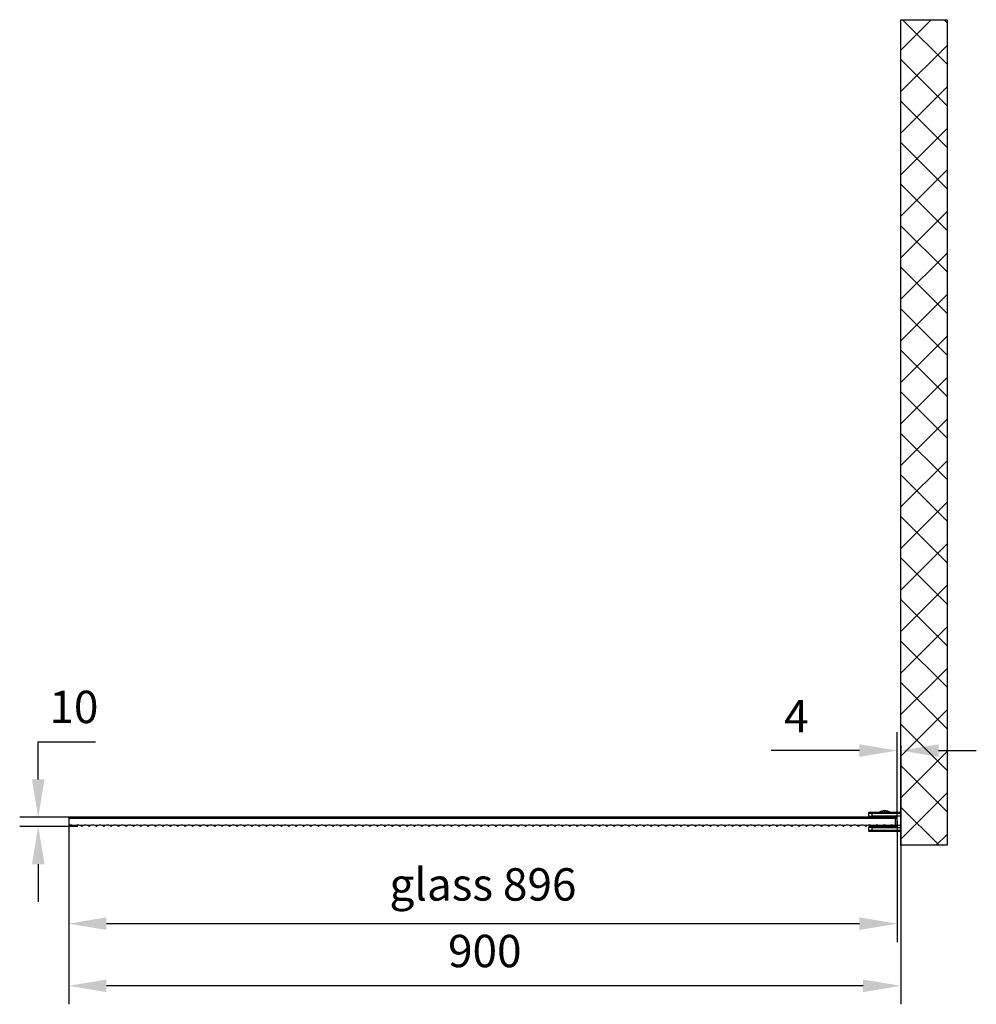
# Model space of a CAD drawing. Units: inches. Extents: x 24162 to 27453, y 8855 to 14800.
# Drawn here: x 25084 to 26119, y 8855 to 9920 of the extents above; entities that cross this region are included whole.
import ezdxf

# ---------------------------------------------------------------- set-up
doc = ezdxf.new("R2010")
doc.units = ezdxf.units.IN
doc.header["$MEASUREMENT"] = 0
doc.styles.get("Standard").update_dxf_attribs({"font": 'arial.ttf'})
doc.dimstyles.new('ISO-25$0', dxfattribs={"dimtxt": 2.5, "dimasz": 2.5, "dimexe": 1.25, "dimexo": 0.625, "dimtad": 1, "dimdsep": 46, "dimtxsty": 'Standard', "dimcen": 2.5, "dimadec": 0, "dimazin": 0, "dimtfac": 1, "dimtofl": 0, "dimtmove": 0, "dimatfit": 3, "dimfxl": 1, "dimarcsym": 0})

# ---------------------------------------------------------------- blocks, each defined once
blk = doc.blocks.new('*D2')
at = {"color": 0, "lineweight": -2, "transparency": 16777216}
for p, q in [((26037.5, 9135.5), (26037.5, 8855.2)), ((25137.5, 9052.5), (25137.5, 8855.2)), ((25996.7, 8875.2), (25178.3, 8875.2))]:
    blk.add_line(p, q, dxfattribs=at)
at = {"color": 0, "transparency": 16777216}
for points in [[(25178.3, 8882), (25178.3, 8868.4), (25137.5, 8875.2)], [(25996.7, 8882), (25996.7, 8868.4), (26037.5, 8875.2)]]:
    blk.add_solid(points, dxfattribs=at)
at = {"layer": 'Defpoints', "color": 0, "transparency": 16777216}
for p in [(26037.5, 9135.5), (25137.5, 9052.5), (25137.5, 8875.2)]:
    blk.add_point(p, dxfattribs=at)
at = {"color": 0, "transparency": 16777216, "insert": (25587.5, 8908.3), "char_height": 35, "attachment_point": 5}
blk.add_mtext('900', dxfattribs=at)
blk = doc.blocks.new('*D3')
at = {"color": 0, "lineweight": -2, "transparency": 16777216}
for p, q in [((25137.5, 9052.5), (25137.5, 8922.4)), ((26033.5, 9053.2), (26033.5, 8922.4)), ((25992.7, 8942.4), (25178.3, 8942.4))]:
    blk.add_line(p, q, dxfattribs=at)
at = {"color": 0, "transparency": 16777216}
for points in [[(25178.3, 8949.2), (25178.3, 8935.6), (25137.5, 8942.4)], [(25992.7, 8949.2), (25992.7, 8935.6), (26033.5, 8942.4)]]:
    blk.add_solid(points, dxfattribs=at)
at = {"layer": 'Defpoints', "color": 0, "transparency": 16777216}
for p in [(25137.5, 9052.5), (26033.5, 9053.2), (25137.5, 8942.4)]:
    blk.add_point(p, dxfattribs=at)
at = {"color": 0, "transparency": 16777216, "insert": (25585.5, 8980.3), "char_height": 35, "attachment_point": 5}
blk.add_mtext('glass 896', dxfattribs=at)
blk = doc.blocks.new('*D6')
at = {"color": 0, "lineweight": -2, "transparency": 16777216}
for p, q in [((26033.5, 9054.1), (26033.5, 9149.5)), ((26037.5, 9089.4), (26037.5, 9149.5)), ((25992.7, 9129.5), (25897.2, 9129.5)), ((26078.3, 9129.5), (26119.1, 9129.5))]:
    blk.add_line(p, q, dxfattribs=at)
at = {"color": 0, "transparency": 16777216}
for points in [[(25992.7, 9136.3), (25992.7, 9122.7), (26033.5, 9129.5)], [(26078.3, 9136.3), (26078.3, 9122.7), (26037.5, 9129.5)]]:
    blk.add_solid(points, dxfattribs=at)
at = {"layer": 'Defpoints', "color": 0, "transparency": 16777216}
for p in [(26037.5, 9129.5), (26037.5, 9089.4), (26033.5, 9054.1)]:
    blk.add_point(p, dxfattribs=at)
at = {"color": 0, "transparency": 16777216, "insert": (25924.5, 9162.2), "char_height": 35, "attachment_point": 5}
blk.add_mtext('4', dxfattribs=at)
blk = doc.blocks.new('*D4')
at = {"color": 0, "lineweight": -2, "transparency": 16777216}
for p, q in [((25104.5, 9098.3), (25104.5, 9139.1)), ((25104.5, 9139.1), (25166.4, 9139.1)), ((25146.4, 9057.5), (25084.5, 9057.5)), ((25147.5, 9047.5), (25084.5, 9047.5)), ((25104.5, 9006.7), (25104.5, 8965.9))]:
    blk.add_line(p, q, dxfattribs=at)
at = {"color": 0, "transparency": 16777216}
for points in [[(25097.7, 9098.3), (25111.3, 9098.3), (25104.5, 9057.5)], [(25097.7, 9006.7), (25111.3, 9006.7), (25104.5, 9047.5)]]:
    blk.add_solid(points, dxfattribs=at)
at = {"layer": 'Defpoints', "color": 0, "transparency": 16777216}
for p in [(25104.5, 9057.5), (25146.4, 9057.5), (25147.5, 9047.5)]:
    blk.add_point(p, dxfattribs=at)
at = {"color": 0, "transparency": 16777216, "insert": (25143.1, 9172.2), "char_height": 35, "attachment_point": 5}
blk.add_mtext('10', dxfattribs=at)

msp = doc.modelspace()

# ---------------------------------------------------------------- hatches: boundary and pattern name
at = {"ltscale": 3}
h = msp.add_hatch(dxfattribs=at)
h.set_pattern_fill('ANSI37', color=1, scale=10)
h.set_pattern_definition([(45, (18893.048, -131.307), (-22.45064, 22.45064), []), (135, (18893.048, -131.307), (-22.45064, -22.45064), [])])
h.paths.add_polyline_path([(26037.5, 9919.7), (26087.5, 9919.7), (26087.5, 9027.1), (26037.5, 9027.1)])

# ---------------------------------------------------------------- linework, layer by layer
msp.add_line((26037.5, 9028), (26037.5, 9919.7))
at = {"color": 7, "linetype": 'Continuous', "lineweight": 25}
for p, q in [((26002.5, 9062), (26006.5, 9062)), ((26002.5, 9062), (26002.5, 9058.5)), ((26006.5, 9062.5), (26003, 9062.5)), ((26006.5, 9062.5), (26006.5, 9062)), ((26037.5, 9062.5), (26006.5, 9062.5)), ((26006.5, 9062), (26037.5, 9062)), ((26006.5, 9058.5), (26006.5, 9062)), ((26014, 9062.5), (26014, 9063)), ((26020, 9063), (26014, 9063)), ((26026, 9063), (26020, 9063)), ((26026, 9063), (26026, 9062.5)), ((26037.5, 9062), (26037.5, 9062.5)), ((26037.5, 9058.5), (26037.5, 9062)), ((25137.5, 9056.5), (25137.5, 9048.6)), ((25137.5, 9056.5), (26031.5, 9056.5)), ((26031.5, 9057.5), (25138.5, 9057.5)), ((25145.1, 9048.5), (25141.9, 9048.5)), ((25153.1, 9048.5), (25149.9, 9048.5)), ((25161.1, 9048.5), (25157.9, 9048.5)), ((25169.1, 9048.5), (25165.9, 9048.5)), ((25177.1, 9048.5), (25173.9, 9048.5)), ((25185.1, 9048.5), (25181.9, 9048.5)), ((25193.1, 9048.5), (25189.9, 9048.5)), ((25201.1, 9048.5), (25197.9, 9048.5)), ((25209.1, 9048.5), (25205.9, 9048.5)), ((25217.1, 9048.5), (25213.9, 9048.5)), ((25225.1, 9048.5), (25221.9, 9048.5)), ((25233.1, 9048.5), (25229.9, 9048.5)), ((25241.1, 9048.5), (25237.9, 9048.5)), ((25249.1, 9048.5), (25245.9, 9048.5)), ((25257.1, 9048.5), (25253.9, 9048.5)), ((25265.1, 9048.5), (25261.9, 9048.5)), ((25273.1, 9048.5), (25269.9, 9048.5)), ((25281.1, 9048.5), (25277.9, 9048.5)), ((25281.1, 9048.5), (25277.9, 9048.5)), ((25289.1, 9048.5), (25285.9, 9048.5)), ((25297.1, 9048.5), (25293.9, 9048.5)), ((25305.1, 9048.5), (25301.9, 9048.5)), ((25313.1, 9048.5), (25309.9, 9048.5)), ((25321.1, 9048.5), (25317.9, 9048.5)), ((25329.1, 9048.5), (25325.9, 9048.5)), ((25337.1, 9048.5), (25333.9, 9048.5)), ((25345.1, 9048.5), (25341.9, 9048.5)), ((25353.1, 9048.5), (25349.9, 9048.5)), ((25361.1, 9048.5), (25357.9, 9048.5)), ((25369.1, 9048.5), (25365.9, 9048.5)), ((25377.1, 9048.5), (25373.9, 9048.5)), ((25385.1, 9048.5), (25381.9, 9048.5)), ((25393.1, 9048.5), (25389.9, 9048.5)), ((25401.1, 9048.5), (25397.9, 9048.5)), ((25409.1, 9048.5), (25405.9, 9048.5)), ((25417.1, 9048.5), (25413.9, 9048.5)), ((25425.1, 9048.5), (25421.9, 9048.5)), ((25433.1, 9048.5), (25429.9, 9048.5)), ((25441.1, 9048.5), (25437.9, 9048.5)), ((25449.1, 9048.5), (25445.9, 9048.5)), ((25457.1, 9048.5), (25453.9, 9048.5)), ((25465.1, 9048.5), (25461.9, 9048.5)), ((25465.1, 9048.5), (25461.9, 9048.5)), ((25473.1, 9048.5), (25469.9, 9048.5)), ((25481.1, 9048.5), (25477.9, 9048.5)), ((25489.1, 9048.5), (25485.9, 9048.5)), ((25497.1, 9048.5), (25493.9, 9048.5)), ((25505.1, 9048.5), (25501.9, 9048.5)), ((25513.1, 9048.5), (25509.9, 9048.5)), ((25521.1, 9048.5), (25517.9, 9048.5)), ((25529.1, 9048.5), (25525.9, 9048.5)), ((25537.1, 9048.5), (25533.9, 9048.5)), ((25545.1, 9048.5), (25541.9, 9048.5)), ((25553.1, 9048.5), (25549.9, 9048.5)), ((25561.1, 9048.5), (25557.9, 9048.5)), ((25569.1, 9048.5), (25565.9, 9048.5)), ((25577.1, 9048.5), (25573.9, 9048.5)), ((25585.1, 9048.5), (25581.9, 9048.5)), ((25593.1, 9048.5), (25589.9, 9048.5)), ((25593.1, 9048.5), (25589.9, 9048.5)), ((25601.1, 9048.5), (25597.9, 9048.5)), ((25609.1, 9048.5), (25605.9, 9048.5)), ((25617.1, 9048.5), (25613.9, 9048.5)), ((25625.1, 9048.5), (25621.9, 9048.5)), ((25633.1, 9048.5), (25629.9, 9048.5)), ((25641.1, 9048.5), (25637.9, 9048.5)), ((25649.1, 9048.5), (25645.9, 9048.5)), ((25657.1, 9048.5), (25653.9, 9048.5)), ((25665.1, 9048.5), (25661.9, 9048.5)), ((25673.1, 9048.5), (25669.9, 9048.5)), ((25681.1, 9048.5), (25677.9, 9048.5)), ((25689.1, 9048.5), (25685.9, 9048.5)), ((25697.1, 9048.5), (25693.9, 9048.5)), ((25705.1, 9048.5), (25701.9, 9048.5)), ((25713.1, 9048.5), (25709.9, 9048.5)), ((25721.1, 9048.5), (25717.9, 9048.5)), ((25729.1, 9048.5), (25725.9, 9048.5)), ((25737.1, 9048.5), (25733.9, 9048.5)), ((25745.1, 9048.5), (25741.9, 9048.5)), ((25753.1, 9048.5), (25749.9, 9048.5)), ((25761.1, 9048.5), (25757.9, 9048.5)), ((25769.1, 9048.5), (25765.9, 9048.5)), ((25777.1, 9048.5), (25773.9, 9048.5)), ((25785.1, 9048.5), (25781.9, 9048.5)), ((25793.1, 9048.5), (25789.9, 9048.5)), ((25801.1, 9048.5), (25797.9, 9048.5)), ((25809.1, 9048.5), (25805.9, 9048.5)), ((25817.1, 9048.5), (25813.9, 9048.5)), ((25825.1, 9048.5), (25821.9, 9048.5)), ((25833.1, 9048.5), (25829.9, 9048.5)), ((25841.1, 9048.5), (25837.9, 9048.5)), ((25849.1, 9048.5), (25845.9, 9048.5)), ((25857.1, 9048.5), (25853.9, 9048.5)), ((25865.1, 9048.5), (25861.9, 9048.5)), ((25873.1, 9048.5), (25869.9, 9048.5)), ((25881.1, 9048.5), (25877.9, 9048.5)), ((25889.1, 9048.5), (25885.9, 9048.5)), ((25897.1, 9048.5), (25893.9, 9048.5)), ((25905.1, 9048.5), (25901.9, 9048.5)), ((25913.1, 9048.5), (25909.9, 9048.5)), ((25921.1, 9048.5), (25917.9, 9048.5)), ((25929.1, 9048.5), (25925.9, 9048.5)), ((25937.1, 9048.5), (25933.9, 9048.5)), ((25945.1, 9048.5), (25941.9, 9048.5)), ((25953.1, 9048.5), (25949.9, 9048.5)), ((25961.1, 9048.5), (25957.9, 9048.5)), ((25969.1, 9048.5), (25965.9, 9048.5)), ((25977.1, 9048.5), (25973.9, 9048.5)), ((25985.1, 9048.5), (25981.9, 9048.5)), ((25993.1, 9048.5), (25989.9, 9048.5)), ((26001.1, 9048.5), (25997.9, 9048.5)), ((26002.5, 9058.5), (26006.5, 9058.5)), ((26003, 9058.5), (26003, 9057.5)), ((26009.1, 9048.5), (26005.9, 9048.5)), ((26006.5, 9057.5), (26006.5, 9058.5)), ((26037.5, 9058.5), (26006.5, 9058.5)), ((26017.1, 9048.5), (26013.9, 9048.5)), ((26014, 9047.5), (26014, 9048.4)), ((26025.1, 9048.5), (26021.9, 9048.5)), ((26026, 9048.8), (26026, 9047.5)), ((26031.5, 9048.5), (26029.9, 9048.5)), ((26031.5, 9057.5), (26031.5, 9056.5)), ((26032.5, 9057.5), (26031.5, 9057.5)), ((26031.5, 9056.5), (26033.5, 9056.5)), ((26031.5, 9056.5), (26031.5, 9048.5)), ((26033.1, 9048.5), (26031.5, 9048.5)), ((26031.5, 9048.5), (26031.5, 9047.5)), ((26032.5, 9057.5), (26033.5, 9056.5)), ((26033, 9057.5), (26032.5, 9057.5)), ((26033, 9057.5), (26033, 9058.5)), ((26033.5, 9056.5), (26033.5, 9058.5)), ((26033.5, 9048.6), (26033.5, 9056.5)), ((26033.5, 9048.5), (26033.5, 9048.6)), ((26037.5, 9048.5), (26033.5, 9048.5)), ((26037.5, 9048.5), (26037.5, 9058.5)), ((26006.5, 9046.5), (26002.5, 9046.5)), ((26002.5, 9046.5), (26002.5, 9043)), ((26006.5, 9043), (26002.5, 9043)), ((26006.5, 9047.5), (26003, 9047.5)), ((26003, 9047.5), (26003, 9046.5)), ((26003, 9042.5), (26006.5, 9042.5)), ((26006.5, 9046.5), (26006.5, 9047.5)), ((26031.5, 9047.5), (26006.5, 9047.5)), ((26006.5, 9043), (26006.5, 9046.5)), ((26006.5, 9046.5), (26037.5, 9046.5)), ((26006.5, 9043), (26006.5, 9042.5)), ((26037.5, 9043), (26006.5, 9043)), ((26006.5, 9042.5), (26037, 9042.5)), ((26033, 9047.5), (26031.6, 9047.5)), ((26033, 9046.5), (26033, 9047.5)), ((26037.5, 9043), (26037.5, 9046.5))]:
    msp.add_line(p, q, dxfattribs=at)
at = {"color": 1}
msp.add_lwpolyline([(26037.5, 9919.7), (26087.5, 9919.7), (26087.5, 9027.1), (26037.5, 9027.1)], close=True, dxfattribs=at)
at = {"color": 7, "linetype": 'Continuous', "lineweight": 25, "flags": 128}
msp.add_lwpolyline([(25138.5, 9057.5), (25137.9, 9056.9), (25137.6, 9056.6), (25137.5, 9056.5)], dxfattribs=at)
at = {"color": 7, "linetype": 'Continuous', "lineweight": 25}
for centre, radius, start, end in [((26003, 9062), 0.5, 90, 180), ((25139.5, 9042.9), 6.08, 66.6077, 108.9425), ((25139.5, 9042.9), 6.08, 48.8879, 66.6077), ((25147.5, 9042.9), 6.08, 113.3923, 131.1121), ((25147.5, 9042.9), 6.08, 66.6077, 113.3923), ((25147.5, 9042.9), 6.08, 66.6077, 113.3923), ((25147.5, 9042.9), 6.08, 48.8879, 66.6077), ((25147.5, 9042.9), 6.08, 48.8879, 66.6077), ((25155.5, 9042.9), 6.08, 113.3923, 131.1121), ((25155.5, 9042.9), 6.08, 66.6077, 113.3923), ((25155.5, 9042.9), 6.08, 48.8879, 66.6077), ((25163.5, 9042.9), 6.08, 113.3923, 131.1121), ((25163.5, 9042.9), 6.08, 66.6077, 113.3923), ((25163.5, 9042.9), 6.08, 48.8879, 66.6077), ((25171.5, 9042.9), 6.08, 113.3923, 131.1121), ((25171.5, 9042.9), 6.08, 66.6077, 113.3923), ((25171.5, 9042.9), 6.08, 48.8879, 66.6077), ((25179.5, 9042.9), 6.08, 113.3923, 131.1121), ((25179.5, 9042.9), 6.08, 66.6077, 113.3923), ((25179.5, 9042.9), 6.08, 48.8879, 66.6077), ((25187.5, 9042.9), 6.08, 113.3923, 131.1121), ((25187.5, 9042.9), 6.08, 66.6077, 113.3923), ((25187.5, 9042.9), 6.08, 48.8879, 66.6077), ((25195.5, 9042.9), 6.08, 113.3923, 131.1121), ((25195.5, 9042.9), 6.08, 66.6077, 113.3923), ((25195.5, 9042.9), 6.08, 48.8879, 66.6077), ((25203.5, 9042.9), 6.08, 113.3923, 131.1121), ((25203.5, 9042.9), 6.08, 66.6077, 113.3923), ((25203.5, 9042.9), 6.08, 48.8879, 66.6077), ((25211.5, 9042.9), 6.08, 113.3923, 131.1121), ((25211.5, 9042.9), 6.08, 66.6077, 113.3923), ((25211.5, 9042.9), 6.08, 48.8879, 66.6077), ((25219.5, 9042.9), 6.08, 113.3923, 131.1121), ((25219.5, 9042.9), 6.08, 66.6077, 113.3923), ((25219.5, 9042.9), 6.08, 48.8879, 66.6077), ((25227.5, 9042.9), 6.08, 113.3923, 131.1121), ((25227.5, 9042.9), 6.08, 66.6077, 113.3923), ((25227.5, 9042.9), 6.08, 48.8879, 66.6077), ((25235.5, 9042.9), 6.08, 113.3923, 131.1121), ((25235.5, 9042.9), 6.08, 66.6077, 113.3923), ((25235.5, 9042.9), 6.08, 48.8879, 66.6077), ((25243.5, 9042.9), 6.08, 113.3923, 131.1121), ((25243.5, 9042.9), 6.08, 66.6077, 113.3923), ((25243.5, 9042.9), 6.08, 48.8879, 66.6077), ((25251.5, 9042.9), 6.08, 113.3923, 131.1121), ((25251.5, 9042.9), 6.08, 66.6077, 113.3923), ((25251.5, 9042.9), 6.08, 48.8879, 66.6077), ((25259.5, 9042.9), 6.08, 113.3923, 131.1121), ((25259.5, 9042.9), 6.08, 66.6077, 113.3923), ((25259.5, 9042.9), 6.08, 48.8879, 66.6077), ((25267.5, 9042.9), 6.08, 113.3923, 131.1121), ((25267.5, 9042.9), 6.08, 66.6077, 113.3923), ((25267.5, 9042.9), 6.08, 48.8879, 66.6077), ((25275.5, 9042.9), 6.08, 113.3923, 131.1121), ((25275.5, 9042.9), 6.08, 66.6077, 113.3923), ((25275.5, 9042.9), 6.08, 66.6077, 113.3923), ((25275.5, 9042.9), 6.08, 66.6077, 113.3923), ((25275.5, 9042.9), 6.08, 48.8879, 66.6077), ((25275.5, 9042.9), 6.08, 48.8879, 66.6077), ((25283.5, 9042.9), 6.08, 113.3923, 131.1121), ((25283.5, 9042.9), 6.08, 113.3923, 131.1121), ((25283.5, 9042.9), 6.08, 66.6077, 113.3923), ((25283.5, 9042.9), 6.08, 48.8879, 66.6077), ((25291.5, 9042.9), 6.08, 113.3923, 131.1121), ((25291.5, 9042.9), 6.08, 66.6077, 113.3923), ((25291.5, 9042.9), 6.08, 48.8879, 66.6077), ((25299.5, 9042.9), 6.08, 113.3923, 131.1121), ((25299.5, 9042.9), 6.08, 66.6077, 113.3923), ((25299.5, 9042.9), 6.08, 48.8879, 66.6077), ((25307.5, 9042.9), 6.08, 113.3923, 131.1121), ((25307.5, 9042.9), 6.08, 66.6077, 113.3923), ((25307.5, 9042.9), 6.08, 48.8879, 66.6077), ((25315.5, 9042.9), 6.08, 113.3923, 131.1121), ((25315.5, 9042.9), 6.08, 66.6077, 113.3923), ((25315.5, 9042.9), 6.08, 48.8879, 66.6077), ((25323.5, 9042.9), 6.08, 113.3923, 131.1121), ((25323.5, 9042.9), 6.08, 66.6077, 113.3923), ((25323.5, 9042.9), 6.08, 48.8879, 66.6077), ((25331.5, 9042.9), 6.08, 113.3923, 131.1121), ((25331.5, 9042.9), 6.08, 66.6077, 113.3923), ((25331.5, 9042.9), 6.08, 48.8879, 66.6077), ((25339.5, 9042.9), 6.08, 113.3923, 131.1121), ((25339.5, 9042.9), 6.08, 66.6077, 113.3923), ((25339.5, 9042.9), 6.08, 48.8879, 66.6077), ((25347.5, 9042.9), 6.08, 113.3923, 131.1121), ((25347.5, 9042.9), 6.08, 66.6077, 113.3923), ((25347.5, 9042.9), 6.08, 48.8879, 66.6077), ((25355.5, 9042.9), 6.08, 113.3923, 131.1121), ((25355.5, 9042.9), 6.08, 66.6077, 113.3923), ((25355.5, 9042.9), 6.08, 48.8879, 66.6077), ((25363.5, 9042.9), 6.08, 113.3923, 131.1121), ((25363.5, 9042.9), 6.08, 66.6077, 113.3923), ((25363.5, 9042.9), 6.08, 48.8879, 66.6077), ((25371.5, 9042.9), 6.08, 113.3923, 131.1121), ((25371.5, 9042.9), 6.08, 66.6077, 113.3923), ((25371.5, 9042.9), 6.08, 48.8879, 66.6077), ((25379.5, 9042.9), 6.08, 113.3923, 131.1121), ((25379.5, 9042.9), 6.08, 66.6077, 113.3923), ((25379.5, 9042.9), 6.08, 48.8879, 66.6077), ((25387.5, 9042.9), 6.08, 113.3923, 131.1121), ((25387.5, 9042.9), 6.08, 66.6077, 113.3923), ((25387.5, 9042.9), 6.08, 48.8879, 66.6077), ((25395.5, 9042.9), 6.08, 113.3923, 131.1121), ((25395.5, 9042.9), 6.08, 66.6077, 113.3923), ((25395.5, 9042.9), 6.08, 48.8879, 66.6077), ((25403.5, 9042.9), 6.08, 113.3923, 131.1121), ((25403.5, 9042.9), 6.08, 66.6077, 113.3923), ((25403.5, 9042.9), 6.08, 48.8879, 66.6077), ((25411.5, 9042.9), 6.08, 113.3923, 131.1121), ((25411.5, 9042.9), 6.08, 66.6077, 113.3923), ((25411.5, 9042.9), 6.08, 48.8879, 66.6077), ((25419.5, 9042.9), 6.08, 113.3923, 131.1121), ((25419.5, 9042.9), 6.08, 66.6077, 113.3923), ((25419.5, 9042.9), 6.08, 48.8879, 66.6077), ((25427.5, 9042.9), 6.08, 113.3923, 131.1121), ((25427.5, 9042.9), 6.08, 66.6077, 113.3923), ((25427.5, 9042.9), 6.08, 48.8879, 66.6077), ((25435.5, 9042.9), 6.08, 113.3923, 131.1121), ((25435.5, 9042.9), 6.08, 66.6077, 113.3923), ((25435.5, 9042.9), 6.08, 48.8879, 66.6077), ((25443.5, 9042.9), 6.08, 113.3923, 131.1121), ((25443.5, 9042.9), 6.08, 66.6077, 113.3923), ((25443.5, 9042.9), 6.08, 48.8879, 66.6077), ((25451.5, 9042.9), 6.08, 113.3923, 131.1121), ((25451.5, 9042.9), 6.08, 66.6077, 113.3923), ((25451.5, 9042.9), 6.08, 48.8879, 66.6077), ((25459.5, 9042.9), 6.08, 113.3923, 131.1121), ((25459.5, 9042.9), 6.08, 66.6077, 113.3923), ((25459.5, 9042.9), 6.08, 66.6077, 113.3923), ((25459.5, 9042.9), 6.08, 48.8879, 66.6077), ((25459.5, 9042.9), 6.08, 48.8879, 66.6077), ((25467.5, 9042.9), 6.08, 113.3923, 131.1121), ((25467.5, 9042.9), 6.08, 113.3923, 131.1121), ((25467.5, 9042.9), 6.08, 66.6077, 113.3923), ((25467.5, 9042.9), 6.08, 48.8879, 66.6077), ((25475.5, 9042.9), 6.08, 113.3923, 131.1121), ((25475.5, 9042.9), 6.08, 66.6077, 113.3923), ((25475.5, 9042.9), 6.08, 48.8879, 66.6077), ((25483.5, 9042.9), 6.08, 113.3923, 131.1121), ((25483.5, 9042.9), 6.08, 66.6077, 113.3923), ((25483.5, 9042.9), 6.08, 48.8879, 66.6077), ((25491.5, 9042.9), 6.08, 113.3923, 131.1121), ((25491.5, 9042.9), 6.08, 66.6077, 113.3923), ((25491.5, 9042.9), 6.08, 48.8879, 66.6077), ((25499.5, 9042.9), 6.08, 113.3923, 131.1121), ((25499.5, 9042.9), 6.08, 66.6077, 113.3923), ((25499.5, 9042.9), 6.08, 48.8879, 66.6077), ((25507.5, 9042.9), 6.08, 113.3923, 131.1121), ((25507.5, 9042.9), 6.08, 66.6077, 113.3923), ((25507.5, 9042.9), 6.08, 48.8879, 66.6077), ((25515.5, 9042.9), 6.08, 113.3923, 131.1121), ((25515.5, 9042.9), 6.08, 66.6077, 113.3923), ((25515.5, 9042.9), 6.08, 48.8879, 66.6077), ((25523.5, 9042.9), 6.08, 113.3923, 131.1121), ((25523.5, 9042.9), 6.08, 66.6077, 113.3923), ((25523.5, 9042.9), 6.08, 48.8879, 66.6077), ((25531.5, 9042.9), 6.08, 113.3923, 131.1121), ((25531.5, 9042.9), 6.08, 66.6077, 113.3923), ((25531.5, 9042.9), 6.08, 48.8879, 66.6077), ((25539.5, 9042.9), 6.08, 113.3923, 131.1121), ((25539.5, 9042.9), 6.08, 66.6077, 113.3923), ((25539.5, 9042.9), 6.08, 48.8879, 66.6077), ((25547.5, 9042.9), 6.08, 113.3923, 131.1121), ((25547.5, 9042.9), 6.08, 66.6077, 113.3923), ((25547.5, 9042.9), 6.08, 48.8879, 66.6077), ((25555.5, 9042.9), 6.08, 113.3923, 131.1121), ((25555.5, 9042.9), 6.08, 66.6077, 113.3923), ((25555.5, 9042.9), 6.08, 48.8879, 66.6077), ((25563.5, 9042.9), 6.08, 113.3923, 131.1121), ((25563.5, 9042.9), 6.08, 66.6077, 113.3923), ((25563.5, 9042.9), 6.08, 48.8879, 66.6077), ((25571.5, 9042.9), 6.08, 113.3923, 131.1121), ((25571.5, 9042.9), 6.08, 66.6077, 113.3923), ((25571.5, 9042.9), 6.08, 48.8879, 66.6077), ((25579.5, 9042.9), 6.08, 113.3923, 131.1121), ((25579.5, 9042.9), 6.08, 66.6077, 113.3923), ((25579.5, 9042.9), 6.08, 48.8879, 66.6077), ((25587.5, 9042.9), 6.08, 113.3923, 131.1121), ((25587.5, 9042.9), 6.08, 66.6077, 113.3923), ((25587.5, 9042.9), 6.08, 66.6077, 113.3923), ((25587.5, 9042.9), 6.08, 66.6077, 113.3923), ((25587.5, 9042.9), 6.08, 48.8879, 66.6077), ((25587.5, 9042.9), 6.08, 48.8879, 66.6077), ((25595.5, 9042.9), 6.08, 113.3923, 131.1121), ((25595.5, 9042.9), 6.08, 113.3923, 131.1121), ((25595.5, 9042.9), 6.08, 66.6077, 113.3923), ((25595.5, 9042.9), 6.08, 48.8879, 66.6077), ((25603.5, 9042.9), 6.08, 113.3923, 131.1121), ((25603.5, 9042.9), 6.08, 66.6077, 113.3923), ((25603.5, 9042.9), 6.08, 48.8879, 66.6077), ((25611.5, 9042.9), 6.08, 113.3923, 131.1121), ((25611.5, 9042.9), 6.08, 66.6077, 113.3923), ((25611.5, 9042.9), 6.08, 48.8879, 66.6077), ((25619.5, 9042.9), 6.08, 113.3923, 131.1121), ((25619.5, 9042.9), 6.08, 66.6077, 113.3923), ((25619.5, 9042.9), 6.08, 48.8879, 66.6077), ((25627.5, 9042.9), 6.08, 113.3923, 131.1121), ((25627.5, 9042.9), 6.08, 66.6077, 113.3923), ((25627.5, 9042.9), 6.08, 48.8879, 66.6077), ((25635.5, 9042.9), 6.08, 113.3923, 131.1121), ((25635.5, 9042.9), 6.08, 66.6077, 113.3923), ((25635.5, 9042.9), 6.08, 48.8879, 66.6077), ((25643.5, 9042.9), 6.08, 113.3923, 131.1121), ((25643.5, 9042.9), 6.08, 66.6077, 113.3923), ((25643.5, 9042.9), 6.08, 48.8879, 66.6077), ((25651.5, 9042.9), 6.08, 113.3923, 131.1121), ((25651.5, 9042.9), 6.08, 66.6077, 113.3923), ((25651.5, 9042.9), 6.08, 48.8879, 66.6077), ((25659.5, 9042.9), 6.08, 113.3923, 131.1121), ((25659.5, 9042.9), 6.08, 66.6077, 113.3923), ((25659.5, 9042.9), 6.08, 48.8879, 66.6077), ((25667.5, 9042.9), 6.08, 113.3923, 131.1121), ((25667.5, 9042.9), 6.08, 66.6077, 113.3923), ((25667.5, 9042.9), 6.08, 48.8879, 66.6077), ((25675.5, 9042.9), 6.08, 113.3923, 131.1121), ((25675.5, 9042.9), 6.08, 66.6077, 113.3923), ((25675.5, 9042.9), 6.08, 48.8879, 66.6077), ((25683.5, 9042.9), 6.08, 113.3923, 131.1121), ((25683.5, 9042.9), 6.08, 66.6077, 113.3923), ((25683.5, 9042.9), 6.08, 48.8879, 66.6077), ((25691.5, 9042.9), 6.08, 113.3923, 131.1121), ((25691.5, 9042.9), 6.08, 66.6077, 113.3923), ((25691.5, 9042.9), 6.08, 48.8879, 66.6077), ((25699.5, 9042.9), 6.08, 113.3923, 131.1121), ((25699.5, 9042.9), 6.08, 66.6077, 113.3923), ((25699.5, 9042.9), 6.08, 48.8879, 66.6077), ((25707.5, 9042.9), 6.08, 113.3923, 131.1121), ((25707.5, 9042.9), 6.08, 66.6077, 113.3923), ((25707.5, 9042.9), 6.08, 48.8879, 66.6077), ((25715.5, 9042.9), 6.08, 113.3923, 131.1121), ((25715.5, 9042.9), 6.08, 66.6077, 113.3923), ((25715.5, 9042.9), 6.08, 48.8879, 66.6077), ((25723.5, 9042.9), 6.08, 113.3923, 131.1121), ((25723.5, 9042.9), 6.08, 66.6077, 113.3923), ((25723.5, 9042.9), 6.08, 48.8879, 66.6077), ((25731.5, 9042.9), 6.08, 113.3923, 131.1121), ((25731.5, 9042.9), 6.08, 66.6077, 113.3923), ((25731.5, 9042.9), 6.08, 48.8879, 66.6077), ((25739.5, 9042.9), 6.08, 113.3923, 131.1121), ((25739.5, 9042.9), 6.08, 66.6077, 113.3923), ((25739.5, 9042.9), 6.08, 48.8879, 66.6077), ((25747.5, 9042.9), 6.08, 113.3923, 131.1121), ((25747.5, 9042.9), 6.08, 66.6077, 113.3923), ((25747.5, 9042.9), 6.08, 48.8879, 66.6077), ((25755.5, 9042.9), 6.08, 113.3923, 131.1121), ((25755.5, 9042.9), 6.08, 66.6077, 113.3923), ((25755.5, 9042.9), 6.08, 48.8879, 66.6077), ((25763.5, 9042.9), 6.08, 113.3923, 131.1121), ((25763.5, 9042.9), 6.08, 66.6077, 113.3923), ((25763.5, 9042.9), 6.08, 48.8879, 66.6077), ((25771.5, 9042.9), 6.08, 113.3923, 131.1121), ((25771.5, 9042.9), 6.08, 66.6077, 113.3923), ((25771.5, 9042.9), 6.08, 48.8879, 66.6077), ((25779.5, 9042.9), 6.08, 113.3923, 131.1121), ((25779.5, 9042.9), 6.08, 66.6077, 113.3923), ((25779.5, 9042.9), 6.08, 48.8879, 66.6077), ((25787.5, 9042.9), 6.08, 113.3923, 131.1121), ((25787.5, 9042.9), 6.08, 66.6077, 113.3923), ((25787.5, 9042.9), 6.08, 48.8879, 66.6077), ((25795.5, 9042.9), 6.08, 113.3923, 131.1121), ((25795.5, 9042.9), 6.08, 66.6077, 113.3923), ((25795.5, 9042.9), 6.08, 48.8879, 66.6077), ((25803.5, 9042.9), 6.08, 113.3923, 131.1121), ((25803.5, 9042.9), 6.08, 66.6077, 113.3923), ((25803.5, 9042.9), 6.08, 48.8879, 66.6077), ((25811.5, 9042.9), 6.08, 113.3923, 131.1121), ((25811.5, 9042.9), 6.08, 66.6077, 113.3923), ((25811.5, 9042.9), 6.08, 48.8879, 66.6077), ((25819.5, 9042.9), 6.08, 113.3923, 131.1121), ((25819.5, 9042.9), 6.08, 66.6077, 113.3923), ((25819.5, 9042.9), 6.08, 48.8879, 66.6077), ((25827.5, 9042.9), 6.08, 113.3923, 131.1121), ((25827.5, 9042.9), 6.08, 66.6077, 113.3923), ((25827.5, 9042.9), 6.08, 48.8879, 66.6077), ((25835.5, 9042.9), 6.08, 113.3923, 131.1121), ((25835.5, 9042.9), 6.08, 66.6077, 113.3923), ((25835.5, 9042.9), 6.08, 48.8879, 66.6077), ((25843.5, 9042.9), 6.08, 113.3923, 131.1121), ((25843.5, 9042.9), 6.08, 66.6077, 113.3923), ((25843.5, 9042.9), 6.08, 48.8879, 66.6077), ((25851.5, 9042.9), 6.08, 113.3923, 131.1121), ((25851.5, 9042.9), 6.08, 66.6077, 113.3923), ((25851.5, 9042.9), 6.08, 48.8879, 66.6077), ((25859.5, 9042.9), 6.08, 113.3923, 131.1121), ((25859.5, 9042.9), 6.08, 66.6077, 113.3923), ((25859.5, 9042.9), 6.08, 48.8879, 66.6077), ((25867.5, 9042.9), 6.08, 113.3923, 131.1121), ((25867.5, 9042.9), 6.08, 66.6077, 113.3923), ((25867.5, 9042.9), 6.08, 48.8879, 66.6077), ((25875.5, 9042.9), 6.08, 113.3923, 131.1121), ((25875.5, 9042.9), 6.08, 66.6077, 113.3923), ((25875.5, 9042.9), 6.08, 48.8879, 66.6077), ((25883.5, 9042.9), 6.08, 113.3923, 131.1121), ((25883.5, 9042.9), 6.08, 66.6077, 113.3923), ((25883.5, 9042.9), 6.08, 48.8879, 66.6077), ((25891.5, 9042.9), 6.08, 113.3923, 131.1121), ((25891.5, 9042.9), 6.08, 66.6077, 113.3923), ((25891.5, 9042.9), 6.08, 48.8879, 66.6077), ((25899.5, 9042.9), 6.08, 113.3923, 131.1121), ((25899.5, 9042.9), 6.08, 66.6077, 113.3923), ((25899.5, 9042.9), 6.08, 48.8879, 66.6077), ((25907.5, 9042.9), 6.08, 113.3923, 131.1121), ((25907.5, 9042.9), 6.08, 66.6077, 113.3923), ((25907.5, 9042.9), 6.08, 48.8879, 66.6077), ((25915.5, 9042.9), 6.08, 113.3923, 131.1121), ((25915.5, 9042.9), 6.08, 66.6077, 113.3923), ((25915.5, 9042.9), 6.08, 48.8879, 66.6077), ((25923.5, 9042.9), 6.08, 113.3923, 131.1121), ((25923.5, 9042.9), 6.08, 66.6077, 113.3923), ((25923.5, 9042.9), 6.08, 48.8879, 66.6077), ((25931.5, 9042.9), 6.08, 113.3923, 131.1121), ((25931.5, 9042.9), 6.08, 66.6077, 113.3923), ((25931.5, 9042.9), 6.08, 48.8879, 66.6077), ((25939.5, 9042.9), 6.08, 113.3923, 131.1121), ((25939.5, 9042.9), 6.08, 66.6077, 113.3923), ((25939.5, 9042.9), 6.08, 48.8879, 66.6077), ((25947.5, 9042.9), 6.08, 113.3923, 131.1121), ((25947.5, 9042.9), 6.08, 66.6077, 113.3923), ((25947.5, 9042.9), 6.08, 48.8879, 66.6077), ((25955.5, 9042.9), 6.08, 113.3923, 131.1121), ((25955.5, 9042.9), 6.08, 66.6077, 113.3923), ((25955.5, 9042.9), 6.08, 48.8879, 66.6077), ((25963.5, 9042.9), 6.08, 113.3923, 131.1121), ((25963.5, 9042.9), 6.08, 66.6077, 113.3923), ((25963.5, 9042.9), 6.08, 48.8879, 66.6077), ((25971.5, 9042.9), 6.08, 113.3923, 131.1121), ((25971.5, 9042.9), 6.08, 66.6077, 113.3923), ((25971.5, 9042.9), 6.08, 48.8879, 66.6077), ((25979.5, 9042.9), 6.08, 113.3923, 131.1121), ((25979.5, 9042.9), 6.08, 66.6077, 113.3923), ((25979.5, 9042.9), 6.08, 48.8879, 66.6077), ((25987.5, 9042.9), 6.08, 113.3923, 131.1121), ((25987.5, 9042.9), 6.08, 66.6077, 113.3923), ((25987.5, 9042.9), 6.08, 48.8879, 66.6077), ((25995.5, 9042.9), 6.08, 113.3923, 131.1121), ((25995.5, 9042.9), 6.08, 66.6077, 113.3923), ((25995.5, 9042.9), 6.08, 48.8879, 66.6077), ((26003.5, 9042.9), 6.08, 113.3923, 131.1121), ((26003.5, 9042.9), 6.08, 66.6077, 113.3923), ((26003.5, 9042.9), 6.08, 48.8879, 66.6077), ((26011.5, 9042.9), 6.08, 113.3923, 131.1121), ((26011.5, 9042.9), 6.08, 66.6077, 113.3923), ((26011.5, 9042.9), 6.08, 48.8879, 66.6077), ((26019.5, 9042.9), 6.08, 113.3923, 131.1121), ((26019.5, 9042.9), 6.08, 66.6077, 113.3923), ((26019.5, 9042.9), 6.08, 48.8879, 66.6077), ((26027.5, 9042.9), 6.08, 113.3923, 131.1121), ((26027.5, 9042.9), 6.08, 66.6077, 113.3923), ((26027.5, 9042.9), 6.08, 48.8879, 66.6077), ((26003, 9043), 0.5, 180, 270), ((26035.5, 9042.9), 6.08, 130.7973, 131.1121), ((26037, 9043), 0.5, 270, 0)]:
    msp.add_arc(centre, radius, start, end, dxfattribs=at)
for points, knots in [([(26014, 9063), (26014.9, 9063.5), (26016.8, 9064.5), (26018.9, 9064.8), (26020, 9065)], [0, 0, 0, 0, 0.500004, 1, 1, 1, 1]), ([(26020, 9065), (26021.1, 9064.8), (26023.2, 9064.5), (26025.1, 9063.5), (26026, 9063)], [0, 0, 0, 0, 0.500005, 1, 1, 1, 1]), ([(26020, 9063), (26020, 9063.5), (26020, 9064.6), (26020, 9064.8), (26020, 9065)], [0, 0, 0, 0, 0.559996, 1, 1, 1, 1]), ([(26031.5, 9047.5), (26031.6, 9047.6), (26031.9, 9047.8), (26032.4, 9048.1), (26032.8, 9048.3), (26033, 9048.4), (26033.1, 9048.5)], [0, 0, 0, 0, 0.294171, 0.614335, 0.867184, 1, 1, 1, 1]), ([(26033.1, 9048.5), (26033.2, 9048.5), (26033.4, 9048.6), (26033.5, 9048.6), (26033.5, 9048.6), (26033.5, 9048.6)], [0, 0, 0, 0, 0.4693852, 0.9389601, 1, 1, 1, 1])]:
    msp.add_open_spline(points, degree=3, knots=knots, dxfattribs=at)

# ---------------------------------------------------------------- dimensions: what is measured, and where the dimension line sits
for base, p1, p2, angle, picture, middle in [((25104.5, 9057.5), (25147.5, 9047.5), (25146.4, 9057.5), 90, '*D4', (25143.1, 9172.2)), ((25137.5, 8875.2), (26037.5, 9135.5), (25137.5, 9052.5), 180, '*D2', (25587.5, 8908.3))]:
    dim = msp.add_linear_dim(base=base, p1=p1, p2=p2, angle=angle, dimstyle='ISO-25$0', override={"dimtxt": 35, "dimasz": 40.8, "dimexe": 20, "dimexo": 0, "dimgap": 15.24, "dimtih": 1, "dimtoh": 1, "dimdec": 0, "dimzin": 0, "dimdsep": 44, "dimadec": 2, "dimtzin": 0})
    dim.commit()
    dim.dimension.update_dxf_attribs({"geometry": picture, "text_midpoint": middle})
dim = msp.add_linear_dim(base=(26037.5, 9129.5), p1=(26033.5, 9054.1), p2=(26037.5, 9089.4), angle=180, dimstyle='ISO-25$0', override={"dimtxt": 35, "dimasz": 40.8, "dimexe": 20, "dimexo": 0, "dimgap": 15.24, "dimtih": 1, "dimtoh": 1, "dimdec": 0, "dimzin": 0, "dimdsep": 44, "dimadec": 2, "dimtzin": 0})
dim.commit()
dim.dimension.update_dxf_attribs({"geometry": '*D6', "text_midpoint": (25924.5, 9129.5), "dimtype": 160})
dim = msp.add_linear_dim(base=(25137.5, 8942.4), p1=(26033.5, 9053.2), p2=(25137.5, 9052.5), angle=180, text='glass <>', dimstyle='ISO-25$0', override={"dimtxt": 35, "dimasz": 40.8, "dimexe": 20, "dimexo": 0, "dimgap": 15.24, "dimtih": 1, "dimtoh": 1, "dimdec": 0, "dimzin": 0, "dimadec": 2, "dimtzin": 0})
dim.commit()
dim.dimension.update_dxf_attribs({"geometry": '*D3', "text_midpoint": (25585.5, 8980.3)})

doc.saveas('drawing.dxf')
